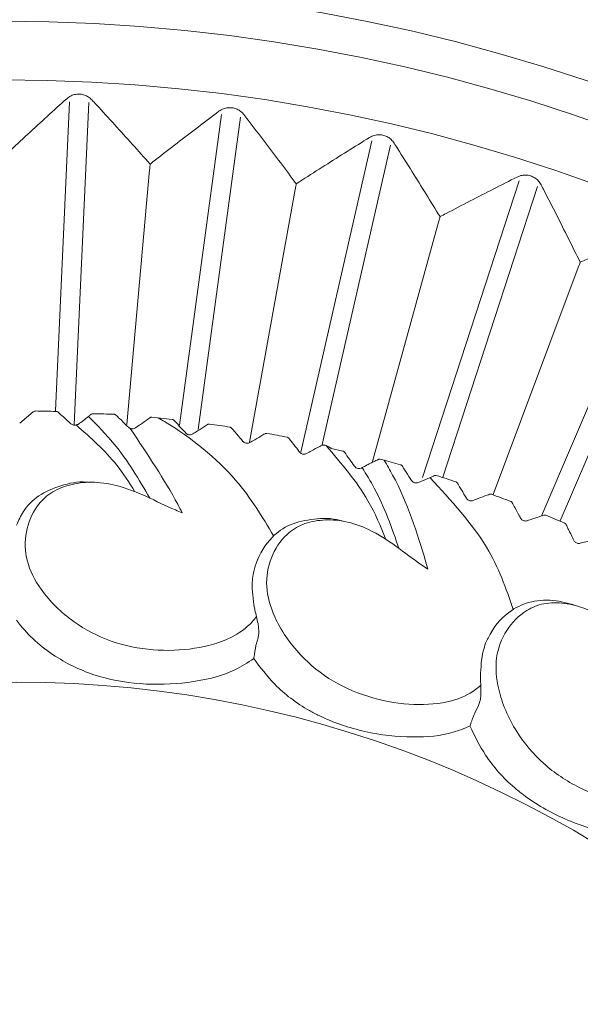
# Model space of a CAD drawing. Units: millimetres. Extents: x 19992 to 21337, y -13250 to -11400.
# Drawn here: x 20676 to 20687, y -12015 to -11997 of the extents above; entities that cross this region are included whole.
import ezdxf

# ---------------------------------------------------------------- set-up
doc = ezdxf.new("R2010")
doc.units = ezdxf.units.MM
doc.layers.add('layer 1', color=170, linetype='Continuous', lineweight=0)

msp = doc.modelspace()

# ---------------------------------------------------------------- linework, layer by layer
at = {"layer": 'layer 1'}
for p, q in [((20676.781, -12004.465), (20677.039, -11998.737)), ((20677.128, -12004.723), (20677.396, -11998.753)), ((20679.077, -12004.733), (20679.857, -11998.974)), ((20679.426, -12004.815), (20680.211, -11999.022)), ((20681.325, -12005.232), (20682.642, -11999.464)), ((20681.724, -12005.093), (20682.991, -11999.543)), ((20678.099, -12004.721), (20678.524, -11999.999)), ((20683.584, -12005.705), (20685.372, -12000.2)), ((20680.374, -12005.046), (20681.223, -12000.364)), ((20683.962, -12005.697), (20685.712, -12000.311)), ((20682.655, -12005.405), (20683.878, -12000.97)), ((20685.794, -12006.4), (20688.026, -12001.179)), ((20686.137, -12006.507), (20688.354, -12001.32)), ((20684.891, -12006.016), (20686.469, -12001.812)), ((20676.116, -12004.693), (20676.364, -12004.485)), ((20678.943, -12004.626), (20678.563, -12004.585)), ((20682.105, -12005.213), (20681.89, -12005.163)), ((20682.872, -12005.381), (20682.8, -12005.364)), ((20683.174, -12005.466), (20682.872, -12005.381)), ((20682.449, -12005.527), (20682.464, -12005.52)), ((20683.506, -12005.796), (20683.784, -12005.675)), ((20683.802, -12005.668), (20683.784, -12005.675)), ((20686.508, -12006.921), (20686.791, -12006.851)), ((20680.528, -12007.222), (20680.518, -12007.245)), ((20684.89, -12008.519), (20684.876, -12008.54)), ((20680.498, -12008.8), (20680.534, -12008.677)), ((20680.498, -12008.8), (20680.495, -12008.811)), ((20684.555, -12010.062), (20684.551, -12010.072)), ((20684.555, -12010.062), (20684.614, -12009.948))]:
    msp.add_line(p, q, dxfattribs=at)
for centre, radius in [((20675.803, -12030.229), 43), ((20675.803, -12030.229), 42.49), ((20675.803, -12030.229), 37.352), ((20675.803, -12030.229), 36.879), ((20675.803, -12030.229), 33.66), ((20675.803, -12030.229), 32.984), ((20675.803, -12030.229), 31.899), ((20676.059, -12030.229), 20.734)]:
    msp.add_circle(centre, radius, dxfattribs=at)
for radius, start, end in [(25.762, 88.3724, 89.2276), (25.766, 81.1724, 82.0276), (25.766, 78.7724, 79.6276), (25.766, 77.1364, 77.2276), (25.766, 71.5724, 72.4276), (25.766, 69.1724, 70.0276), (25.766, 66.7724, 67.6276)]:
    msp.add_arc((20676.059, -12030.229), radius, start, end, dxfattribs=at)
for centre, major_axis, ratio, start_param, end_param in [((20672.019, -12008.712), (8.356, 6.46), 0.00117, 5.380699, 5.409637), ((20679.293, -12001.228), (-4.645, 6.511), 0.002039, 2.231908, 2.284079)]:
    msp.add_ellipse(centre, major_axis=major_axis, ratio=ratio, start_param=start_param, end_param=end_param, dxfattribs=at)
for points, knots in [([(20675.803, -11999.77), (20675.834, -11999.741), (20675.988, -11999.597), (20676.381, -11999.231), (20676.746, -11998.899), (20676.987, -11998.68)], [0, 0, 0, 0, 0.0783074, 0.3915416, 1, 1, 1, 1]), ([(20676.987, -11998.68), (20677.012, -11998.661), (20677.058, -11998.625), (20677.149, -11998.596), (20677.239, -11998.592), (20677.321, -11998.611), (20677.395, -11998.647), (20677.432, -11998.682), (20677.452, -11998.701)], [0, 0, 0, 0, 0.203427, 0.366998, 0.53159, 0.675354, 0.822918, 1, 1, 1, 1]), ([(20677.452, -11998.701), (20677.481, -11998.732), (20677.623, -11998.886), (20677.985, -11999.28), (20678.315, -11999.649), (20678.534, -11999.892)], [0, 0, 0, 0, 0.0783099, 0.391543, 1, 1, 1, 1]), ([(20678.534, -11999.892), (20678.567, -11999.866), (20678.733, -11999.737), (20679.157, -11999.408), (20679.551, -11999.11), (20679.81, -11998.914)], [0, 0, 0, 0, 0.078308, 0.391542, 1, 1, 1, 1]), ([(20679.81, -11998.914), (20679.837, -11998.896), (20679.886, -11998.865), (20679.979, -11998.844), (20680.069, -11998.848), (20680.149, -11998.874), (20680.22, -11998.917), (20680.253, -11998.955), (20680.272, -11998.976)], [0, 0, 0, 0, 0.203424, 0.366992, 0.531588, 0.675349, 0.822914, 1, 1, 1, 1]), ([(20680.272, -11998.976), (20680.297, -11999.009), (20680.425, -11999.175), (20680.75, -11999.6), (20681.047, -11999.997), (20681.242, -12000.259)], [0, 0, 0, 0, 0.078309, 0.391541, 1, 1, 1, 1]), ([(20681.242, -12000.259), (20681.278, -12000.236), (20681.454, -12000.122), (20681.907, -11999.832), (20682.325, -11999.571), (20682.601, -11999.399)], [0, 0, 0, 0, 0.078307, 0.391541, 1, 1, 1, 1]), ([(20682.601, -11999.399), (20682.63, -11999.384), (20682.681, -11999.357), (20682.776, -11999.345), (20682.865, -11999.357), (20682.942, -11999.39), (20683.009, -11999.439), (20683.039, -11999.48), (20683.055, -11999.502)], [0, 0, 0, 0, 0.203417, 0.367, 0.531589, 0.675347, 0.822913, 1, 1, 1, 1]), ([(20683.055, -11999.502), (20683.078, -11999.538), (20683.19, -11999.714), (20683.476, -12000.167), (20683.735, -12000.589), (20683.907, -12000.867)], [0, 0, 0, 0, 0.078309, 0.391542, 1, 1, 1, 1]), ([(20678.524, -11999.999), (20678.525, -11999.986), (20678.528, -11999.955), (20678.531, -11999.92), (20678.533, -11999.899), (20678.534, -11999.893), (20678.534, -11999.892)], [0, 0, 0, 0, 0.3230858, 0.7696705, 0.9852029, 1, 1, 1, 1]), ([(20683.907, -12000.867), (20683.944, -12000.848), (20684.13, -12000.75), (20684.607, -12000.502), (20685.047, -12000.279), (20685.338, -12000.132)], [0, 0, 0, 0, 0.078308, 0.391541, 1, 1, 1, 1]), ([(20685.338, -12000.132), (20685.367, -12000.12), (20685.421, -12000.098), (20685.516, -12000.094), (20685.604, -12000.114), (20685.678, -12000.154), (20685.74, -12000.209), (20685.766, -12000.252), (20685.781, -12000.276)], [0, 0, 0, 0, 0.203427, 0.366998, 0.531583, 0.675352, 0.822914, 1, 1, 1, 1]), ([(20681.223, -12000.364), (20681.225, -12000.352), (20681.231, -12000.321), (20681.237, -12000.286), (20681.241, -12000.266), (20681.242, -12000.26), (20681.242, -12000.259)], [0, 0, 0, 0, 0.323075, 0.769666, 0.985209, 1, 1, 1, 1]), ([(20685.781, -12000.276), (20685.8, -12000.313), (20685.896, -12000.499), (20686.14, -12000.976), (20686.361, -12001.419), (20686.506, -12001.712)], [0, 0, 0, 0, 0.078308, 0.391542, 1, 1, 1, 1]), ([(20683.878, -12000.97), (20683.882, -12000.958), (20683.89, -12000.928), (20683.899, -12000.894), (20683.905, -12000.874), (20683.907, -12000.868), (20683.907, -12000.867)], [0, 0, 0, 0, 0.323092, 0.769672, 0.985211, 1, 1, 1, 1]), ([(20686.506, -12001.712), (20686.545, -12001.696), (20686.739, -12001.615), (20687.236, -12001.411), (20687.695, -12001.228), (20687.997, -12001.108)], [0, 0, 0, 0, 0.078308, 0.391543, 1, 1, 1, 1]), ([(20686.469, -12001.812), (20686.473, -12001.8), (20686.484, -12001.771), (20686.496, -12001.738), (20686.504, -12001.718), (20686.506, -12001.712), (20686.506, -12001.712)], [0, 0, 0, 0, 0.323095, 0.769663, 0.985206, 1, 1, 1, 1]), ([(20676.363, -12004.485), (20676.372, -12004.479), (20676.379, -12004.474), (20676.393, -12004.471), (20676.4, -12004.47), (20676.407, -12004.47)], [0, 0, 0, 0, 0.6173428, 0.6173428, 1, 1, 1, 1]), ([(20676.832, -12004.495), (20676.824, -12004.488), (20676.817, -12004.484), (20676.803, -12004.479), (20676.796, -12004.479), (20676.789, -12004.478)], [0, 0, 0, 0, 0.6173428, 0.6173428, 1, 1, 1, 1]), ([(20677.063, -12004.706), (20677.052, -12004.696), (20676.997, -12004.646), (20676.917, -12004.573), (20676.849, -12004.51), (20676.832, -12004.495)], [0, 0, 0, 0, 0.136655, 0.683273, 1, 1, 1, 1]), ([(20677.432, -12004.537), (20677.423, -12004.544), (20677.408, -12004.557), (20677.396, -12004.568), (20677.391, -12004.572)], [0, 0, 0, 0, 0.580273, 1, 1, 1, 1]), ([(20678.527, -12006.086), (20678.327, -12005.739), (20678.015, -12005.205), (20677.554, -12004.738), (20677.391, -12004.572)], [0.0237184, 0.0237184, 0.0237184, 0.0237184, 0.6541776, 1, 1, 1, 1]), ([(20677.467, -12004.523), (20677.46, -12004.524), (20677.447, -12004.526), (20677.437, -12004.533), (20677.432, -12004.537)], [0, 0, 0, 0, 0.513006, 1, 1, 1, 1]), ([(20677.866, -12004.53), (20677.802, -12004.528), (20677.655, -12004.524), (20677.535, -12004.523), (20677.467, -12004.523)], [0, 0, 0, 0, 0.439871, 1, 1, 1, 1]), ([(20677.9, -12004.544), (20677.896, -12004.541), (20677.887, -12004.534), (20677.875, -12004.53), (20677.868, -12004.53), (20677.866, -12004.53)], [0, 0, 0, 0, 0.443462, 0.898433, 1, 1, 1, 1]), ([(20678.131, -12004.771), (20678.12, -12004.76), (20678.066, -12004.707), (20677.988, -12004.631), (20677.922, -12004.566), (20677.9, -12004.544)], [0, 0, 0, 0, 0.141384, 0.706972, 1, 1, 1, 1]), ([(20678.563, -12004.585), (20678.558, -12004.585), (20678.548, -12004.585), (20678.536, -12004.589), (20678.53, -12004.593), (20678.528, -12004.594)], [0, 0, 0, 0, 0.377804, 0.753413, 1, 1, 1, 1]), ([(20677.162, -12004.728), (20677.154, -12004.73), (20677.138, -12004.734), (20677.111, -12004.731), (20677.086, -12004.723), (20677.071, -12004.713), (20677.064, -12004.706), (20677.063, -12004.706)], [0, 0, 0, 0, 0.230133, 0.475134, 0.707258, 0.959924, 1, 1, 1, 1]), ([(20677.182, -12004.723), (20677.179, -12004.724), (20677.172, -12004.726), (20677.166, -12004.727), (20677.162, -12004.728)], [0, 0, 0, 0, 0.52887, 1, 1, 1, 1]), ([(20678.252, -12005.966), (20678.147, -12005.797), (20677.861, -12005.346), (20677.432, -12004.966), (20677.162, -12004.728)], [0.0217671, 0.0217671, 0.0217671, 0.0217671, 0.3861715, 1, 1, 1, 1]), ([(20677.203, -12004.717), (20677.2, -12004.717), (20677.195, -12004.718), (20677.187, -12004.721), (20677.183, -12004.722), (20677.182, -12004.723)], [0, 0, 0, 0, 0.481215, 0.931735, 1, 1, 1, 1]), ([(20678.528, -12004.594), (20678.517, -12004.603), (20678.459, -12004.643), (20678.371, -12004.705), (20678.293, -12004.76), (20678.263, -12004.781)], [0, 0, 0, 0, 0.131986, 0.659984, 1, 1, 1, 1]), ([(20678.685, -12004.598), (20678.724, -12004.621), (20679.271, -12004.939), (20680.135, -12005.644), (20680.614, -12006.432), (20680.823, -12006.786)], [0, 0, 0, 0, 0.0391452, 0.5499231, 0.9622612, 0.9622612, 0.9622612, 0.9622612]), ([(20678.975, -12004.642), (20678.971, -12004.638), (20678.964, -12004.632), (20678.952, -12004.627), (20678.945, -12004.626), (20678.943, -12004.626)], [0, 0, 0, 0, 0.4225802, 0.8482364, 1, 1, 1, 1]), ([(20679.195, -12004.879), (20679.185, -12004.868), (20679.135, -12004.814), (20679.061, -12004.735), (20678.998, -12004.667), (20678.975, -12004.642)], [0, 0, 0, 0, 0.13666, 0.683276, 1, 1, 1, 1]), ([(20679.597, -12004.72), (20679.585, -12004.728), (20679.523, -12004.768), (20679.432, -12004.827), (20679.354, -12004.877), (20679.325, -12004.896)], [0, 0, 0, 0, 0.136653, 0.683283, 1, 1, 1, 1]), ([(20679.632, -12004.713), (20679.627, -12004.712), (20679.618, -12004.712), (20679.606, -12004.715), (20679.6, -12004.719), (20679.597, -12004.72)], [0, 0, 0, 0, 0.367954, 0.734594, 1, 1, 1, 1]), ([(20680.044, -12004.786), (20680.04, -12004.783), (20680.033, -12004.776), (20680.022, -12004.771), (20680.014, -12004.769), (20680.013, -12004.769)], [0, 0, 0, 0, 0.422562, 0.848202, 1, 1, 1, 1]), ([(20678.165, -12004.792), (20678.156, -12004.788), (20678.143, -12004.782), (20678.134, -12004.773), (20678.131, -12004.771)], [0, 0, 0, 0, 0.728063, 1, 1, 1, 1]), ([(20678.263, -12004.781), (20678.254, -12004.787), (20678.238, -12004.796), (20678.208, -12004.801), (20678.183, -12004.799), (20678.17, -12004.794), (20678.165, -12004.792)], [0, 0, 0, 0, 0.3220719, 0.5928814, 0.8646836, 1, 1, 1, 1]), ([(20678.165, -12004.792), (20678.487, -12005.275), (20678.847, -12005.815), (20679.1, -12006.304), (20679.128, -12006.356)], [0, 0, 0, 0, 0.89238, 1, 1, 1, 1]), ([(20679.325, -12004.896), (20679.317, -12004.9), (20679.3, -12004.909), (20679.269, -12004.913), (20679.24, -12004.909), (20679.216, -12004.898), (20679.202, -12004.887), (20679.196, -12004.88), (20679.195, -12004.879)], [0, 0, 0, 0, 0.213315, 0.42819, 0.614613, 0.786734, 0.974656, 1, 1, 1, 1]), ([(20680.254, -12005.033), (20680.244, -12005.021), (20680.196, -12004.965), (20680.126, -12004.883), (20680.066, -12004.812), (20680.044, -12004.786)], [0, 0, 0, 0, 0.1366522, 0.6832696, 1, 1, 1, 1]), ([(20680.663, -12004.891), (20680.65, -12004.898), (20680.586, -12004.936), (20680.493, -12004.99), (20680.413, -12005.037), (20680.383, -12005.055)], [0, 0, 0, 0, 0.136649, 0.683275, 1, 1, 1, 1]), ([(20680.698, -12004.885), (20680.693, -12004.884), (20680.683, -12004.883), (20680.671, -12004.886), (20680.665, -12004.889), (20680.663, -12004.891)], [0, 0, 0, 0, 0.367903, 0.734556, 1, 1, 1, 1]), ([(20680.383, -12005.055), (20680.375, -12005.059), (20680.357, -12005.067), (20680.326, -12005.07), (20680.298, -12005.064), (20680.274, -12005.052), (20680.26, -12005.041), (20680.254, -12005.034), (20680.254, -12005.033)], [0, 0, 0, 0, 0.213333, 0.428168, 0.614624, 0.786759, 0.974667, 1, 1, 1, 1]), ([(20681.106, -12004.975), (20681.102, -12004.972), (20681.096, -12004.965), (20681.084, -12004.959), (20681.077, -12004.957), (20681.075, -12004.957)], [0, 0, 0, 0, 0.422524, 0.848139, 1, 1, 1, 1]), ([(20681.305, -12005.231), (20681.296, -12005.219), (20681.25, -12005.161), (20681.184, -12005.076), (20681.127, -12005.002), (20681.106, -12004.975)], [0, 0, 0, 0, 0.136651, 0.683275, 1, 1, 1, 1]), ([(20681.72, -12005.106), (20681.707, -12005.113), (20681.641, -12005.147), (20681.546, -12005.198), (20681.464, -12005.242), (20681.434, -12005.258)], [0, 0, 0, 0, 0.136652, 0.683268, 1, 1, 1, 1]), ([(20681.755, -12005.101), (20681.75, -12005.101), (20681.741, -12005.099), (20681.729, -12005.102), (20681.722, -12005.105), (20681.72, -12005.106)], [0, 0, 0, 0, 0.367947, 0.734467, 1, 1, 1, 1]), ([(20681.89, -12005.163), (20681.882, -12005.158), (20681.862, -12005.146), (20681.829, -12005.128), (20681.804, -12005.115), (20681.795, -12005.11)], [0, 0, 0, 0, 0.289077, 0.73999, 1, 1, 1, 1]), ([(20682.902, -12006.849), (20682.806, -12006.605), (20682.548, -12005.991), (20682.079, -12005.443), (20681.795, -12005.11)], [0.085061, 0.085061, 0.085061, 0.085061, 0.4448721, 1, 1, 1, 1]), ([(20681.434, -12005.258), (20681.425, -12005.262), (20681.407, -12005.269), (20681.376, -12005.271), (20681.348, -12005.264), (20681.324, -12005.251), (20681.312, -12005.239), (20681.306, -12005.231), (20681.305, -12005.231)], [0, 0, 0, 0, 0.2132909, 0.4281566, 0.6146236, 0.7867415, 0.9746324, 1, 1, 1, 1]), ([(20682.134, -12005.233), (20682.131, -12005.229), (20682.123, -12005.22), (20682.113, -12005.215), (20682.106, -12005.214), (20682.105, -12005.213)], [0, 0, 0, 0, 0.3456294, 0.8520921, 1, 1, 1, 1]), ([(20682.449, -12005.527), (20682.432, -12005.533), (20682.407, -12005.541), (20682.366, -12005.532), (20682.339, -12005.517), (20682.325, -12005.499), (20682.322, -12005.495)], [0, 0, 0, 0, 0.431737, 0.676979, 0.924349, 1, 1, 1, 1]), ([(20682.762, -12005.368), (20682.733, -12005.382), (20682.677, -12005.409), (20682.594, -12005.451), (20682.531, -12005.483), (20682.489, -12005.506), (20682.472, -12005.516), (20682.464, -12005.52)], [0, 0, 0, 0, 0.237288, 0.473297, 0.71895, 0.870901, 1, 1, 1, 1]), ([(20682.8, -12005.364), (20682.794, -12005.363), (20682.783, -12005.362), (20682.77, -12005.365), (20682.763, -12005.368), (20682.762, -12005.368)], [0, 0, 0, 0, 0.424158, 0.85623, 1, 1, 1, 1]), ([(20682.872, -12005.381), (20682.926, -12005.472), (20683.275, -12006.07), (20683.508, -12006.808), (20683.667, -12007.343), (20683.683, -12007.399)], [0, 0, 0, 0, 0.138834, 0.908524, 1, 1, 1, 1]), ([(20683.203, -12005.487), (20683.2, -12005.483), (20683.195, -12005.476), (20683.184, -12005.469), (20683.177, -12005.467), (20683.174, -12005.466)], [0, 0, 0, 0, 0.3934454, 0.789256, 1, 1, 1, 1]), ([(20683.38, -12005.758), (20683.372, -12005.745), (20683.33, -12005.681), (20683.271, -12005.591), (20683.22, -12005.514), (20683.203, -12005.487)], [0, 0, 0, 0, 0.140903, 0.704559, 1, 1, 1, 1]), ([(20683.146, -12007.018), (20683.017, -12006.64), (20682.84, -12006.13), (20682.541, -12005.646), (20682.464, -12005.52)], [0.027113, 0.027113, 0.027113, 0.027113, 0.74678, 1, 1, 1, 1]), ([(20683.838, -12005.666), (20683.833, -12005.665), (20683.824, -12005.663), (20683.811, -12005.664), (20683.805, -12005.667), (20683.802, -12005.668)], [0, 0, 0, 0, 0.367935, 0.734537, 1, 1, 1, 1]), ([(20676.059, -12006.584), (20676.096, -12006.498), (20676.185, -12006.298), (20676.445, -12006.023), (20676.865, -12005.849), (20677.205, -12005.767), (20677.389, -12005.792), (20677.406, -12005.794)], [0, 0, 0, 0, 0.192232, 0.453596, 0.716401, 0.973608, 1, 1, 1, 1]), ([(20679.128, -12006.356), (20679.086, -12006.339), (20678.681, -12006.174), (20678.16, -12005.871), (20677.452, -12005.769), (20677.029, -12005.829), (20676.671, -12005.977), (20676.376, -12006.275), (20676.206, -12006.708), (20676.213, -12007.254), (20676.516, -12007.842), (20677.05, -12008.374), (20677.792, -12008.771), (20678.587, -12008.927), (20679.361, -12008.898), (20680.008, -12008.715), (20680.358, -12008.467), (20680.479, -12008.314), (20680.505, -12008.282)], [0, 0, 0, 0, 0.013596, 0.132851, 0.179452, 0.221668, 0.264283, 0.306885, 0.37697, 0.447905, 0.51903, 0.613438, 0.692462, 0.771141, 0.849167, 0.92491, 0.98422, 1, 1, 1, 1]), ([(20683.506, -12005.796), (20683.496, -12005.799), (20683.479, -12005.805), (20683.449, -12005.804), (20683.422, -12005.795), (20683.399, -12005.78), (20683.386, -12005.767), (20683.381, -12005.759), (20683.38, -12005.758)], [0, 0, 0, 0, 0.231256, 0.423178, 0.615943, 0.78752, 0.964103, 1, 1, 1, 1]), ([(20683.725, -12005.71), (20684.113, -12006.13), (20684.825, -12006.897), (20685.132, -12007.757), (20685.265, -12008.148)], [0, 0, 0, 0, 0.5249341, 0.9603452, 0.9603452, 0.9603452, 0.9603452]), ([(20684.231, -12005.807), (20684.228, -12005.803), (20684.223, -12005.795), (20684.212, -12005.788), (20684.205, -12005.785), (20684.203, -12005.785)], [0, 0, 0, 0, 0.4225364, 0.848288, 1, 1, 1, 1]), ([(20684.397, -12006.085), (20684.389, -12006.073), (20684.352, -12006.009), (20684.296, -12005.916), (20684.248, -12005.836), (20684.231, -12005.807)], [0, 0, 0, 0, 0.136654, 0.68327, 1, 1, 1, 1]), ([(20684.824, -12006.013), (20684.81, -12006.019), (20684.741, -12006.045), (20684.64, -12006.083), (20684.553, -12006.116), (20684.521, -12006.128)], [0, 0, 0, 0, 0.136651, 0.683281, 1, 1, 1, 1]), ([(20684.859, -12006.013), (20684.855, -12006.012), (20684.846, -12006.01), (20684.833, -12006.01), (20684.827, -12006.013), (20684.824, -12006.013)], [0, 0, 0, 0, 0.368057, 0.734503, 1, 1, 1, 1]), ([(20684.521, -12006.128), (20684.512, -12006.131), (20684.493, -12006.137), (20684.463, -12006.134), (20684.435, -12006.124), (20684.414, -12006.108), (20684.402, -12006.094), (20684.397, -12006.086), (20684.397, -12006.085)], [0, 0, 0, 0, 0.213341, 0.428195, 0.614627, 0.786741, 0.974657, 1, 1, 1, 1]), ([(20685.247, -12006.171), (20685.244, -12006.167), (20685.239, -12006.159), (20685.228, -12006.151), (20685.222, -12006.148), (20685.22, -12006.147)], [0, 0, 0, 0, 0.422615, 0.848188, 1, 1, 1, 1]), ([(20685.401, -12006.456), (20685.394, -12006.443), (20685.358, -12006.378), (20685.307, -12006.283), (20685.263, -12006.201), (20685.247, -12006.171)], [0, 0, 0, 0, 0.1366573, 0.683277, 1, 1, 1, 1]), ([(20685.83, -12006.402), (20685.816, -12006.406), (20685.746, -12006.43), (20685.644, -12006.464), (20685.555, -12006.493), (20685.523, -12006.504)], [0, 0, 0, 0, 0.136651, 0.683276, 1, 1, 1, 1]), ([(20685.866, -12006.403), (20685.861, -12006.402), (20685.852, -12006.399), (20685.84, -12006.399), (20685.833, -12006.401), (20685.83, -12006.402)], [0, 0, 0, 0, 0.368071, 0.734602, 1, 1, 1, 1]), ([(20680.443, -12007.498), (20680.46, -12007.43), (20680.523, -12007.175), (20680.726, -12006.838), (20681.114, -12006.553), (20681.562, -12006.465), (20681.911, -12006.449), (20682.086, -12006.51), (20682.103, -12006.515)], [0, 0, 0, 0, 0.107375, 0.401053, 0.594849, 0.789716, 0.980432, 1, 1, 1, 1]), ([(20683.683, -12007.399), (20683.646, -12007.375), (20683.28, -12007.134), (20682.827, -12006.736), (20682.153, -12006.499), (20681.726, -12006.476), (20681.346, -12006.553), (20681, -12006.788), (20680.749, -12007.18), (20680.651, -12007.717), (20680.834, -12008.353), (20681.255, -12008.977), (20681.906, -12009.51), (20682.656, -12009.817), (20683.421, -12009.938), (20684.091, -12009.884), (20684.483, -12009.708), (20684.631, -12009.581), (20684.663, -12009.555)], [0, 0, 0, 0, 0.013595, 0.13285, 0.179452, 0.221667, 0.264283, 0.306884, 0.37697, 0.447905, 0.519029, 0.613438, 0.692462, 0.77114, 0.849167, 0.924909, 0.98422, 1, 1, 1, 1]), ([(20685.523, -12006.504), (20685.513, -12006.506), (20685.495, -12006.511), (20685.464, -12006.507), (20685.437, -12006.496), (20685.416, -12006.479), (20685.406, -12006.465), (20685.401, -12006.457), (20685.401, -12006.456)], [0, 0, 0, 0, 0.213296, 0.42815, 0.614633, 0.786769, 0.974655, 1, 1, 1, 1]), ([(20686.246, -12006.577), (20686.244, -12006.572), (20686.239, -12006.564), (20686.229, -12006.556), (20686.222, -12006.553), (20686.22, -12006.552)], [0, 0, 0, 0, 0.422522, 0.848212, 1, 1, 1, 1]), ([(20686.388, -12006.868), (20686.382, -12006.854), (20686.349, -12006.788), (20686.302, -12006.691), (20686.261, -12006.607), (20686.246, -12006.577)], [0, 0, 0, 0, 0.136654, 0.683271, 1, 1, 1, 1]), ([(20686.508, -12006.921), (20686.499, -12006.923), (20686.48, -12006.927), (20686.449, -12006.922), (20686.423, -12006.909), (20686.403, -12006.891), (20686.393, -12006.877), (20686.389, -12006.869), (20686.388, -12006.868)], [0, 0, 0, 0, 0.213323, 0.428143, 0.614629, 0.786759, 0.974668, 1, 1, 1, 1]), ([(20680.468, -12008.123), (20680.443, -12007.958), (20680.41, -12007.733), (20680.436, -12007.548), (20680.443, -12007.498)], [0, 0, 0, 0, 0.729711, 1, 1, 1, 1]), ([(20684.753, -12008.774), (20684.783, -12008.71), (20684.894, -12008.473), (20685.159, -12008.179), (20685.593, -12007.981), (20686.035, -12007.961), (20686.33, -12008.049), (20686.465, -12008.09)], [0, 0, 0, 0, 0.112408, 0.419851, 0.622733, 0.826733, 1, 1, 1, 1]), ([(20687.952, -12009.303), (20687.92, -12009.272), (20687.608, -12008.965), (20687.24, -12008.487), (20686.624, -12008.124), (20686.21, -12008.019), (20685.822, -12008.021), (20685.437, -12008.185), (20685.115, -12008.521), (20684.915, -12009.029), (20684.972, -12009.688), (20685.264, -12010.382), (20685.8, -12011.031), (20686.477, -12011.477), (20687.203, -12011.744), (20687.871, -12011.82), (20688.29, -12011.723), (20688.46, -12011.627), (20688.496, -12011.607)], [0, 0, 0, 0, 0.013596, 0.13285, 0.179452, 0.221668, 0.264283, 0.306884, 0.37697, 0.447905, 0.519029, 0.613438, 0.692462, 0.771141, 0.849167, 0.92491, 0.98422, 1, 1, 1, 1]), ([(20680.505, -12008.282), (20680.495, -12008.242), (20680.482, -12008.188), (20680.471, -12008.136), (20680.468, -12008.123)], [0, 0, 0, 0, 0.742186, 1, 1, 1, 1]), ([(20680.454, -12009.06), (20680.342, -12009.133), (20680.027, -12009.339), (20679.336, -12009.513), (20678.467, -12009.562), (20677.573, -12009.427), (20676.748, -12009.047), (20676.279, -12008.642), (20676.083, -12008.38), (20676.059, -12008.347)], [0, 0, 0, 0, 0.090712, 0.255519, 0.427701, 0.59748, 0.767653, 0.971002, 1, 1, 1, 1]), ([(20680.534, -12008.677), (20680.539, -12008.652), (20680.549, -12008.603), (20680.547, -12008.508), (20680.533, -12008.397), (20680.515, -12008.324), (20680.505, -12008.282)], [0, 0, 0, 0, 0.22083, 0.441121, 0.675308, 1, 1, 1, 1]), ([(20684.657, -12009.392), (20684.665, -12009.226), (20684.675, -12008.998), (20684.737, -12008.822), (20684.753, -12008.774)], [0, 0, 0, 0, 0.729709, 1, 1, 1, 1]), ([(20680.495, -12008.811), (20680.494, -12008.819), (20680.49, -12008.837), (20680.483, -12008.882), (20680.471, -12008.953), (20680.461, -12009.015), (20680.455, -12009.052), (20680.454, -12009.06), (20680.454, -12009.06)], [0, 0, 0, 0, 0.097407, 0.233019, 0.471453, 0.892122, 0.991585, 1, 1, 1, 1]), ([(20684.462, -12010.309), (20684.361, -12010.351), (20684.047, -12010.483), (20683.377, -12010.54), (20682.518, -12010.443), (20681.866, -12010.224), (20681.297, -12009.926), (20680.844, -12009.582), (20680.575, -12009.222), (20680.454, -12009.06)], [0, 0, 0, 0, 0.0816463, 0.252073, 0.4429234, 0.6308777, 0.6746374, 0.8531143, 1, 1, 1, 1]), ([(20684.663, -12009.555), (20684.661, -12009.514), (20684.658, -12009.459), (20684.657, -12009.405), (20684.657, -12009.392)], [0, 0, 0, 0, 0.742179, 1, 1, 1, 1]), ([(20684.614, -12009.948), (20684.624, -12009.925), (20684.644, -12009.878), (20684.66, -12009.785), (20684.668, -12009.673), (20684.664, -12009.598), (20684.663, -12009.555)], [0, 0, 0, 0, 0.220832, 0.441126, 0.675312, 1, 1, 1, 1]), ([(20684.551, -12010.072), (20684.548, -12010.08), (20684.541, -12010.097), (20684.525, -12010.139), (20684.5, -12010.207), (20684.478, -12010.265), (20684.465, -12010.301), (20684.463, -12010.308), (20684.462, -12010.309)], [0, 0, 0, 0, 0.097405, 0.233019, 0.471458, 0.892123, 0.991585, 1, 1, 1, 1]), ([(20688.154, -12012.308), (20688.046, -12012.33), (20687.712, -12012.399), (20687.045, -12012.326), (20686.22, -12012.064), (20685.622, -12011.723), (20685.122, -12011.321), (20684.744, -12010.896), (20684.55, -12010.491), (20684.462, -12010.309)], [0, 0, 0, 0, 0.081646, 0.252072, 0.442922, 0.630878, 0.674637, 0.853115, 1, 1, 1, 1])]:
    msp.add_open_spline(points, degree=3, knots=knots, dxfattribs=at)

doc.saveas('drawing.dxf')
